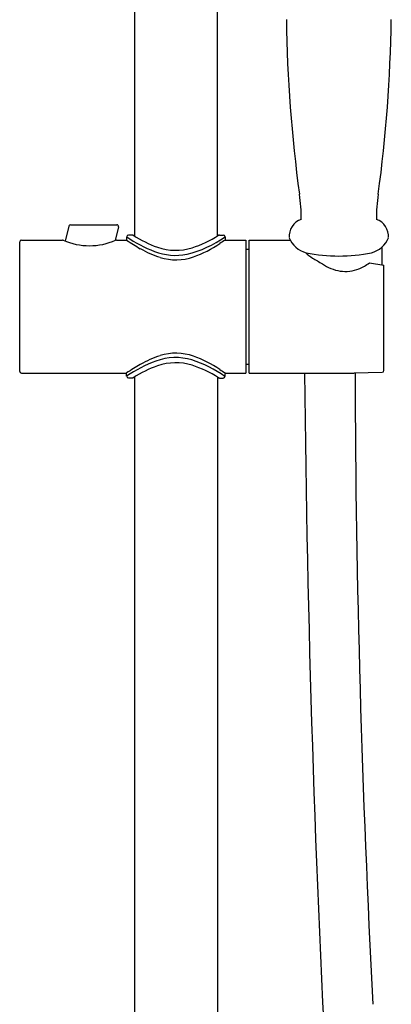
# Model space of a CAD drawing. Extents: x 3477.3 to 3487.3, y 162 to 217.3.
# Drawn here: x 3480.4 to 3484.8, y 188.4 to 200.1 of the extents above; entities that cross this region are included whole.
import ezdxf

# ---------------------------------------------------------------- set-up
doc = ezdxf.new("R2010")
doc.units = 0
doc.header["$LTSCALE"] = 0.64311
doc.layers.get('0').update_dxf_attribs({"color": 255, "linetype": 'CONTINUOUS'})

msp = doc.modelspace()

# ---------------------------------------------------------------- linework, layer by layer
for p, q in [((3481.765, 205.068), (3481.765, 197.512)), ((3482.749, 197.512), (3482.749, 201.855)), ((3480.989, 197.63), (3480.945, 197.453)), ((3481.008, 197.645), (3481.558, 197.645)), ((3481.577, 197.621), (3481.537, 197.46)), ((3480.426, 197.464), (3480.915, 197.464)), ((3481.552, 197.464), (3481.674, 197.464)), ((3481.674, 197.504), (3481.674, 197.464)), ((3481.741, 197.523), (3481.694, 197.523)), ((3482.773, 197.523), (3482.82, 197.523)), ((3482.84, 197.504), (3482.84, 197.464)), ((3482.84, 197.464), (3483.085, 197.464)), ((3483.085, 197.464), (3483.085, 195.889)), ((3483.127, 197.464), (3483.613, 197.464)), ((3483.127, 195.889), (3483.127, 197.464)), ((3480.406, 197.445), (3480.406, 195.909)), ((3483.085, 197.358), (3483.127, 197.358)), ((3484.697, 197.379), (3484.698, 197.169)), ((3484.55, 197.193), (3484.722, 197.165)), ((3484.722, 195.918), (3484.722, 197.165)), ((3483.085, 195.996), (3483.127, 195.996)), ((3480.426, 195.889), (3481.674, 195.889)), ((3481.674, 195.85), (3481.674, 195.889)), ((3481.741, 195.83), (3481.694, 195.83)), ((3481.765, 195.842), (3481.765, 173.444)), ((3482.749, 195.842), (3482.749, 173.444)), ((3482.773, 195.83), (3482.82, 195.83)), ((3482.84, 195.889), (3483.085, 195.889)), ((3482.84, 195.85), (3482.84, 195.889)), ((3483.127, 195.889), (3484.368, 195.886)), ((3484.702, 195.897), (3484.368, 195.886))]:
    msp.add_line(p, q)
for centre, radius, start, end in [((3500.645, 200.311), 17.08, 180.7919, 187.7536), ((3467.731, 200.311), 17.08, 352.2464, 359.2081), ((3482.078, 197.745), 1.664, 358.7717, 9.0518), ((3486.298, 197.745), 1.664, 170.9482, 181.2283), ((3483.813, 197.508), 0.214, 109.7354, 184.135), ((3484.563, 197.508), 0.214, 355.865, 70.2646), ((3481.008, 197.626), 0.0197, 90, 166), ((3481.558, 197.626), 0.0197, 346, 90), ((3480.426, 197.445), 0.0197, 90, 180), ((3480.915, 197.445), 0.0197, 66.1089, 90), ((3481.233, 198.164), 0.767, 246.1089, 293.8911), ((3481.552, 197.445), 0.0197, 90, 113.8911), ((3481.694, 197.504), 0.0197, 90, 180), ((3482.55, 198.765), 1.536, 235.2349, 249.1855), ((3482.941, 199.293), 2.225, 235.2905, 240.2132), ((3481.741, 197.504), 0.0197, 57.1798, 90), ((3482.491, 198.666), 1.363, 237.1798, 250.657), ((3482.068, 198.583), 1.327, 283.9982, 305.553), ((3482.023, 198.672), 1.368, 288.1504, 302.6797), ((3482.773, 197.504), 0.0197, 90, 122.6797), ((3494.067, 180.602), 20.258, 123.6573, 123.8647), ((3482.82, 197.504), 0.0197, 360, 90), ((3483.874, 197.598), 0.294, 201.1366, 255.6566), ((3484.502, 197.598), 0.294, 284.3434, 338.8634), ((3482.433, 198.406), 1.202, 240.2132, 252.3992), ((3482.256, 197.998), 0.655, 250.657, 287.1716), ((3482, 198.584), 1.398, 289.442, 303.8647), ((3482.257, 197.996), 0.713, 249.2284, 280.6531), ((3482.258, 197.853), 0.623, 252.3992, 289.442), ((3484.019, 197.512), 0.297, 221.6047, 241.3345), ((3484.188, 199.181), 1.906, 258.2912, 281.7088), ((3519.349, 257.767), 70.146, 239.62182, 239.73247), ((3484.283, 197.587), 0.497, 234.3836, 260.7006), ((3484.263, 197.526), 0.433, 261.9624, 292.2732), ((3484.201, 197.676), 0.596, 292.2732, 305.8252), ((3482.433, 194.948), 1.202, 107.6008, 119.7868), ((3482.256, 195.385), 0.687, 73.9224, 110.0002), ((3482.258, 195.501), 0.623, 70.558, 107.6008), ((3482, 194.77), 1.398, 56.1353, 70.558), ((3482.545, 194.595), 1.528, 110.0647, 124.7514), ((3482.941, 194.061), 2.225, 119.7868, 124.7095), ((3482.491, 194.688), 1.363, 109.343, 122.8202), ((3482.256, 195.356), 0.655, 72.8284, 109.343), ((3482.005, 194.656), 1.456, 55.0567, 72.3946), ((3482.023, 194.682), 1.368, 57.3203, 71.8496), ((3480.426, 195.909), 0.0197, 180, 270), ((3481.694, 195.85), 0.0197, 180, 270), ((3481.741, 195.85), 0.0197, 270, 302.8202), ((3482.773, 195.85), 0.0197, 237.3203, 270), ((3494.067, 212.752), 20.258, 236.1353, 236.3427), ((3482.82, 195.85), 0.0197, 270, 0), ((3677.205, 197.67), 193.43, 180.52778, 183.14443), ((3635.252, 196.426), 150.873, 180.20471, 183.04509), ((3484.702, 195.918), 0.0206, 271.3039, 0)]:
    msp.add_arc(centre, radius, start, end)

doc.saveas('drawing.dxf')
